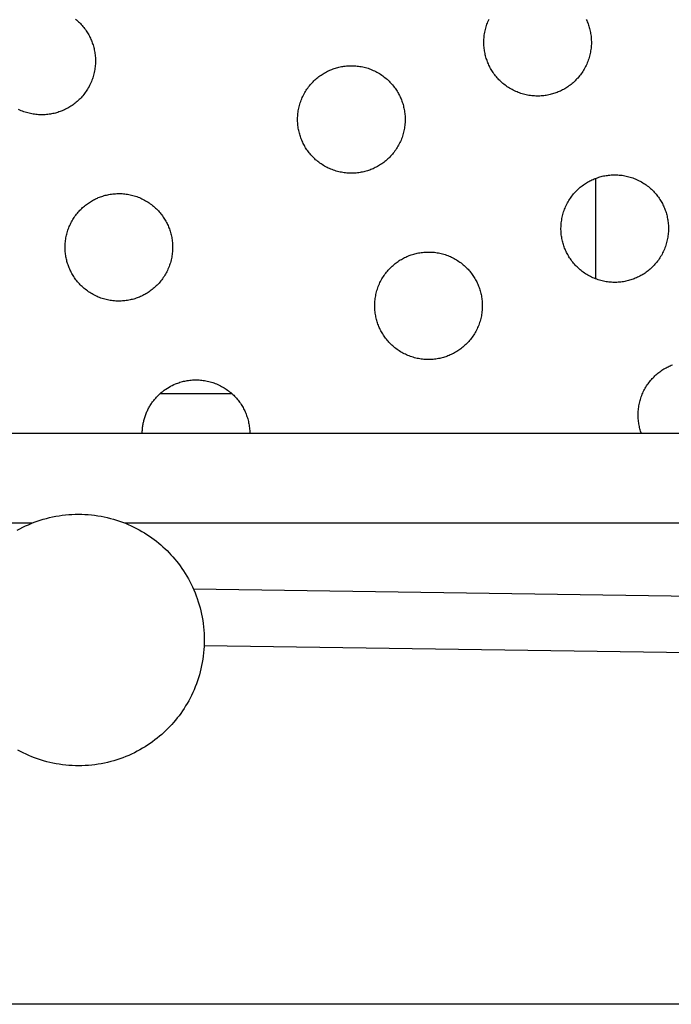
# Model space of a CAD drawing. Units: millimetres. Extents: x -10769 to 17350, y -4423 to 8172.
# Drawn here: x -5330 to -5100, y 2713 to 3061 of the extents above; entities that cross this region are included whole.
import ezdxf

# ---------------------------------------------------------------- set-up
doc = ezdxf.new("R2010")
doc.units = ezdxf.units.MM
doc.layers.add('Make2D$Visible$Curves', color=7, linetype='Continuous', true_color=0x000000)

msp = doc.modelspace()

# ---------------------------------------------------------------- linework, layer by layer
at = {"layer": 'Make2D$Visible$Curves', "lineweight": -3}
for points in [[(-5310.63, 3060.76), (-5310.26, 3060.46), (-5309.89, 3060.14), (-5309.54, 3059.82), (-5309.2, 3059.49), (-5308.86, 3059.16), (-5308.54, 3058.81), (-5308.23, 3058.47), (-5307.93, 3058.11), (-5307.63, 3057.75), (-5307.35, 3057.39), (-5307.08, 3057.02), (-5306.82, 3056.65), (-5306.57, 3056.28), (-5306.33, 3055.9), (-5306.1, 3055.52), (-5305.89, 3055.14), (-5305.68, 3054.75), (-5305.48, 3054.37), (-5305.3, 3053.98), (-5305.12, 3053.59), (-5304.96, 3053.2), (-5304.8, 3052.81), (-5304.65, 3052.41), (-5304.51, 3052.01), (-5304.37, 3051.6), (-5304.25, 3051.18), (-5304.13, 3050.75), (-5304.02, 3050.32), (-5303.92, 3049.89), (-5303.84, 3049.45), (-5303.76, 3049), (-5303.69, 3048.55), (-5303.63, 3048.09), (-5303.58, 3047.63), (-5303.55, 3047.17), (-5303.52, 3046.7), (-5303.51, 3046.23), (-5303.51, 3045.76), (-5303.52, 3045.28), (-5303.54, 3044.81), (-5303.58, 3044.33), (-5303.62, 3043.85), (-5303.68, 3043.37), (-5303.75, 3042.89), (-5303.84, 3042.41), (-5303.93, 3041.93), (-5304.04, 3041.46), (-5304.16, 3040.98), (-5304.3, 3040.51), (-5304.44, 3040.04), (-5304.6, 3039.58), (-5304.77, 3039.12), (-5304.96, 3038.66), (-5305.15, 3038.21), (-5305.35, 3037.76), (-5305.57, 3037.32), (-5305.8, 3036.88), (-5306.04, 3036.46), (-5306.29, 3036.04), (-5306.55, 3035.62), (-5306.82, 3035.22), (-5307.1, 3034.82), (-5307.39, 3034.43), (-5307.68, 3034.05), (-5307.99, 3033.68), (-5308.3, 3033.31), (-5308.62, 3032.96), (-5308.95, 3032.62), (-5309.29, 3032.28), (-5309.63, 3031.96), (-5309.98, 3031.65), (-5310.33, 3031.34), (-5310.69, 3031.05), (-5311.05, 3030.77), (-5311.42, 3030.5), (-5311.79, 3030.24), (-5312.17, 3029.99), (-5312.54, 3029.75), (-5312.92, 3029.52), (-5313.31, 3029.31), (-5313.69, 3029.1), (-5314.08, 3028.9), (-5314.46, 3028.72), (-5314.85, 3028.54), (-5315.24, 3028.37)], [(-5139.94, 3034.99), (-5140.33, 3034.83), (-5140.73, 3034.68), (-5141.13, 3034.54), (-5141.54, 3034.41), (-5141.96, 3034.28), (-5142.39, 3034.17), (-5142.82, 3034.06), (-5143.25, 3033.96), (-5143.69, 3033.87), (-5144.14, 3033.79), (-5144.59, 3033.73), (-5145.05, 3033.67), (-5145.51, 3033.62), (-5145.97, 3033.59), (-5146.44, 3033.56), (-5146.91, 3033.55), (-5147.38, 3033.55), (-5147.86, 3033.56), (-5148.33, 3033.58), (-5148.81, 3033.61), (-5149.29, 3033.66), (-5149.77, 3033.72), (-5150.25, 3033.79), (-5150.73, 3033.87), (-5151.21, 3033.97), (-5151.68, 3034.08), (-5152.16, 3034.2), (-5152.63, 3034.33), (-5153.1, 3034.48), (-5153.56, 3034.64), (-5154.02, 3034.81), (-5154.48, 3034.99), (-5154.93, 3035.19), (-5155.38, 3035.39), (-5155.82, 3035.61), (-5156.25, 3035.84), (-5156.68, 3036.08), (-5157.1, 3036.32), (-5157.52, 3036.58), (-5157.92, 3036.85), (-5158.32, 3037.13), (-5158.71, 3037.42), (-5159.09, 3037.72), (-5159.46, 3038.02), (-5159.83, 3038.34), (-5160.18, 3038.66), (-5160.52, 3038.99), (-5160.86, 3039.32), (-5161.18, 3039.67), (-5161.49, 3040.01), (-5161.79, 3040.37), (-5162.09, 3040.73), (-5162.37, 3041.09), (-5162.64, 3041.46), (-5162.9, 3041.83), (-5163.15, 3042.2), (-5163.39, 3042.58), (-5163.62, 3042.96), (-5163.83, 3043.34), (-5164.04, 3043.73), (-5164.24, 3044.11), (-5164.42, 3044.5), (-5164.6, 3044.89), (-5164.77, 3045.28), (-5164.92, 3045.67), (-5165.07, 3046.07), (-5165.21, 3046.47), (-5165.35, 3046.88), (-5165.47, 3047.3), (-5165.59, 3047.73), (-5165.7, 3048.16), (-5165.8, 3048.59), (-5165.88, 3049.03), (-5165.96, 3049.48), (-5166.03, 3049.93), (-5166.09, 3050.39), (-5166.14, 3050.85), (-5166.17, 3051.31), (-5166.2, 3051.78), (-5166.21, 3052.25), (-5166.21, 3052.72), (-5166.2, 3053.2), (-5166.18, 3053.67), (-5166.14, 3054.15), (-5166.1, 3054.63), (-5166.04, 3055.11), (-5165.97, 3055.59), (-5165.88, 3056.07), (-5165.79, 3056.55), (-5165.68, 3057.02), (-5165.56, 3057.5), (-5165.42, 3057.97), (-5165.28, 3058.44), (-5165.12, 3058.9), (-5164.95, 3059.36), (-5164.77, 3059.82), (-5164.57, 3060.27), (-5164.37, 3060.72)], [(-5129.99, 3060.6), (-5129.82, 3060.21), (-5129.65, 3059.82), (-5129.49, 3059.43), (-5129.34, 3059.03), (-5129.2, 3058.63), (-5129.07, 3058.21), (-5128.94, 3057.8), (-5128.83, 3057.37), (-5128.72, 3056.94), (-5128.62, 3056.51), (-5128.53, 3056.06), (-5128.45, 3055.62), (-5128.38, 3055.17), (-5128.33, 3054.71), (-5128.28, 3054.25), (-5128.24, 3053.79), (-5128.22, 3053.32), (-5128.21, 3052.85), (-5128.2, 3052.38), (-5128.21, 3051.9), (-5128.24, 3051.42), (-5128.27, 3050.94), (-5128.32, 3050.47), (-5128.38, 3049.99), (-5128.45, 3049.51), (-5128.53, 3049.03), (-5128.63, 3048.55), (-5128.74, 3048.07), (-5128.86, 3047.6), (-5128.99, 3047.13), (-5129.14, 3046.66), (-5129.3, 3046.19), (-5129.47, 3045.73), (-5129.65, 3045.28), (-5129.84, 3044.82), (-5130.05, 3044.38), (-5130.27, 3043.94), (-5130.5, 3043.5), (-5130.73, 3043.07), (-5130.98, 3042.65), (-5131.24, 3042.24), (-5131.51, 3041.83), (-5131.79, 3041.44), (-5132.08, 3041.05), (-5132.38, 3040.66), (-5132.68, 3040.29), (-5133, 3039.93), (-5133.32, 3039.58), (-5133.65, 3039.23), (-5133.98, 3038.9), (-5134.33, 3038.58), (-5134.67, 3038.27), (-5135.03, 3037.96), (-5135.38, 3037.67), (-5135.75, 3037.39), (-5136.12, 3037.12), (-5136.49, 3036.86), (-5136.86, 3036.61), (-5137.24, 3036.37), (-5137.62, 3036.14), (-5138, 3035.92), (-5138.39, 3035.72), (-5138.77, 3035.52), (-5139.16, 3035.33), (-5139.55, 3035.16), (-5139.94, 3034.99)], [(-5205.78, 3007.72), (-5206.17, 3007.56), (-5206.57, 3007.41), (-5206.97, 3007.27), (-5207.38, 3007.14), (-5207.8, 3007.01), (-5208.23, 3006.9), (-5208.66, 3006.79), (-5209.09, 3006.69), (-5209.53, 3006.6), (-5209.98, 3006.52), (-5210.43, 3006.45), (-5210.89, 3006.4), (-5211.35, 3006.35), (-5211.81, 3006.31), (-5212.28, 3006.29), (-5212.75, 3006.28), (-5213.22, 3006.27), (-5213.7, 3006.28), (-5214.17, 3006.31), (-5214.65, 3006.34), (-5215.13, 3006.39), (-5215.61, 3006.45), (-5216.09, 3006.52), (-5216.57, 3006.6), (-5217.05, 3006.7), (-5217.52, 3006.81), (-5218, 3006.93), (-5218.47, 3007.06), (-5218.94, 3007.21), (-5219.4, 3007.37), (-5219.86, 3007.54), (-5220.32, 3007.72), (-5220.77, 3007.91), (-5221.22, 3008.12), (-5221.66, 3008.34), (-5222.09, 3008.56), (-5222.52, 3008.8), (-5222.94, 3009.05), (-5223.36, 3009.31), (-5223.76, 3009.58), (-5224.16, 3009.86), (-5224.55, 3010.15), (-5224.93, 3010.45), (-5225.3, 3010.75), (-5225.67, 3011.07), (-5226.02, 3011.39), (-5226.36, 3011.72), (-5226.7, 3012.05), (-5227.02, 3012.39), (-5227.33, 3012.74), (-5227.63, 3013.1), (-5227.93, 3013.45), (-5228.21, 3013.82), (-5228.48, 3014.19), (-5228.74, 3014.56), (-5228.99, 3014.93), (-5229.23, 3015.31), (-5229.46, 3015.69), (-5229.67, 3016.07), (-5229.88, 3016.46), (-5230.08, 3016.84), (-5230.26, 3017.23), (-5230.44, 3017.62), (-5230.61, 3018), (-5230.76, 3018.4), (-5230.91, 3018.79), (-5231.05, 3019.2), (-5231.19, 3019.61), (-5231.31, 3020.03), (-5231.43, 3020.45), (-5231.54, 3020.88), (-5231.64, 3021.32), (-5231.72, 3021.76), (-5231.8, 3022.21), (-5231.87, 3022.66), (-5231.93, 3023.12), (-5231.98, 3023.58), (-5232.01, 3024.04), (-5232.04, 3024.51), (-5232.05, 3024.98), (-5232.05, 3025.45), (-5232.04, 3025.93), (-5232.02, 3026.4), (-5231.98, 3026.88), (-5231.94, 3027.36), (-5231.88, 3027.84), (-5231.81, 3028.32), (-5231.72, 3028.8), (-5231.63, 3029.28), (-5231.52, 3029.75), (-5231.4, 3030.23), (-5231.26, 3030.7), (-5231.12, 3031.17), (-5230.96, 3031.63), (-5230.79, 3032.09), (-5230.61, 3032.55), (-5230.41, 3033), (-5230.21, 3033.45), (-5229.99, 3033.89), (-5229.76, 3034.32), (-5229.52, 3034.75), (-5229.27, 3035.17), (-5229.01, 3035.59), (-5228.74, 3035.99), (-5228.46, 3036.39), (-5228.17, 3036.78), (-5227.88, 3037.16), (-5227.57, 3037.53), (-5227.26, 3037.9), (-5226.94, 3038.25), (-5226.61, 3038.59), (-5226.27, 3038.92), (-5225.93, 3039.25), (-5225.58, 3039.56), (-5225.23, 3039.86), (-5224.87, 3040.16), (-5224.51, 3040.44), (-5224.14, 3040.71), (-5223.77, 3040.97), (-5223.39, 3041.22), (-5223.02, 3041.46), (-5222.64, 3041.69), (-5222.25, 3041.9), (-5221.87, 3042.11), (-5221.48, 3042.31), (-5221.1, 3042.49), (-5220.71, 3042.67), (-5220.32, 3042.83)], [(-5220.32, 3042.83), (-5219.93, 3042.99), (-5219.53, 3043.14), (-5219.13, 3043.28), (-5218.71, 3043.42), (-5218.29, 3043.54), (-5217.87, 3043.66), (-5217.44, 3043.77), (-5217, 3043.86), (-5216.56, 3043.95), (-5216.12, 3044.03), (-5215.66, 3044.1), (-5215.21, 3044.16), (-5214.75, 3044.2), (-5214.28, 3044.24), (-5213.82, 3044.27), (-5213.35, 3044.28), (-5212.87, 3044.28), (-5212.4, 3044.27), (-5211.92, 3044.25), (-5211.44, 3044.21), (-5210.96, 3044.17), (-5210.49, 3044.11), (-5210.01, 3044.04), (-5209.53, 3043.95), (-5209.05, 3043.86), (-5208.57, 3043.75), (-5208.1, 3043.63), (-5207.63, 3043.49), (-5207.16, 3043.35), (-5206.69, 3043.19), (-5206.23, 3043.02), (-5205.78, 3042.83), (-5205.32, 3042.64), (-5204.88, 3042.43), (-5204.44, 3042.22), (-5204, 3041.99), (-5203.57, 3041.75), (-5203.15, 3041.5), (-5202.74, 3041.24), (-5202.33, 3040.97), (-5201.93, 3040.69), (-5201.54, 3040.4), (-5201.16, 3040.11), (-5200.79, 3039.8), (-5200.43, 3039.49), (-5200.08, 3039.17), (-5199.73, 3038.84), (-5199.4, 3038.5), (-5199.08, 3038.16), (-5198.76, 3037.81), (-5198.46, 3037.46), (-5198.17, 3037.1), (-5197.89, 3036.74), (-5197.62, 3036.37), (-5197.36, 3036), (-5197.11, 3035.62), (-5196.87, 3035.25), (-5196.64, 3034.86), (-5196.42, 3034.48), (-5196.21, 3034.1), (-5196.02, 3033.71), (-5195.83, 3033.33), (-5195.66, 3032.94), (-5195.49, 3032.55), (-5195.33, 3032.16), (-5195.18, 3031.76), (-5195.04, 3031.35), (-5194.91, 3030.94), (-5194.78, 3030.52), (-5194.67, 3030.1), (-5194.56, 3029.67), (-5194.46, 3029.23), (-5194.37, 3028.79), (-5194.29, 3028.35), (-5194.22, 3027.89), (-5194.17, 3027.44), (-5194.12, 3026.98), (-5194.08, 3026.51), (-5194.06, 3026.05), (-5194.05, 3025.58), (-5194.04, 3025.1), (-5194.05, 3024.63), (-5194.08, 3024.15), (-5194.11, 3023.67), (-5194.16, 3023.19), (-5194.22, 3022.71), (-5194.29, 3022.24), (-5194.37, 3021.76), (-5194.47, 3021.28), (-5194.58, 3020.8), (-5194.7, 3020.33), (-5194.83, 3019.86), (-5194.98, 3019.39), (-5195.14, 3018.92), (-5195.31, 3018.46), (-5195.49, 3018), (-5195.68, 3017.55), (-5195.89, 3017.11), (-5196.11, 3016.66), (-5196.34, 3016.23), (-5196.57, 3015.8), (-5196.82, 3015.38), (-5197.08, 3014.97), (-5197.35, 3014.56), (-5197.63, 3014.16), (-5197.92, 3013.77), (-5198.22, 3013.39), (-5198.52, 3013.02), (-5198.84, 3012.66), (-5199.16, 3012.31), (-5199.49, 3011.96), (-5199.82, 3011.63), (-5200.17, 3011.31), (-5200.51, 3010.99), (-5200.87, 3010.69), (-5201.22, 3010.4), (-5201.59, 3010.12), (-5201.96, 3009.85), (-5202.33, 3009.59), (-5202.7, 3009.34), (-5203.08, 3009.1), (-5203.46, 3008.87), (-5203.84, 3008.65), (-5204.23, 3008.44), (-5204.61, 3008.25), (-5205, 3008.06), (-5205.39, 3007.89), (-5205.78, 3007.72)], [(-5315.24, 3028.37), (-5315.63, 3028.22), (-5316.03, 3028.07), (-5316.44, 3027.93), (-5316.85, 3027.79), (-5317.27, 3027.67), (-5317.69, 3027.55), (-5318.12, 3027.44), (-5318.56, 3027.34), (-5319, 3027.26), (-5319.44, 3027.18), (-5319.9, 3027.11), (-5320.35, 3027.05), (-5320.81, 3027), (-5321.28, 3026.97), (-5321.74, 3026.94), (-5322.21, 3026.93), (-5322.69, 3026.93), (-5323.16, 3026.94), (-5323.64, 3026.96), (-5324.12, 3027), (-5324.6, 3027.04), (-5325.07, 3027.1), (-5325.55, 3027.17), (-5326.03, 3027.26), (-5326.51, 3027.35), (-5326.99, 3027.46), (-5327.46, 3027.58), (-5327.93, 3027.72), (-5328.4, 3027.86), (-5328.87, 3028.02), (-5329.33, 3028.19), (-5329.78, 3028.37), (-5330.24, 3028.57), (-5330.68, 3028.77)], [(-5112.66, 2969.15), (-5113.06, 2968.99), (-5113.45, 2968.84), (-5113.86, 2968.7), (-5114.27, 2968.57), (-5114.69, 2968.44), (-5115.11, 2968.33), (-5115.54, 2968.22), (-5115.98, 2968.12), (-5116.42, 2968.03), (-5116.87, 2967.95), (-5117.32, 2967.89), (-5117.78, 2967.83), (-5118.24, 2967.78), (-5118.7, 2967.75), (-5119.17, 2967.72), (-5119.64, 2967.71), (-5120.11, 2967.71), (-5120.58, 2967.72), (-5121.06, 2967.74), (-5121.54, 2967.77), (-5122.02, 2967.82), (-5122.5, 2967.88), (-5122.98, 2967.95), (-5123.46, 2968.03), (-5123.93, 2968.13), (-5124.41, 2968.24), (-5124.88, 2968.36), (-5125.36, 2968.49), (-5125.83, 2968.64), (-5126.29, 2968.8), (-5126.75, 2968.97), (-5127.21, 2969.15), (-5127.66, 2969.35), (-5128.11, 2969.55), (-5128.55, 2969.77), (-5128.98, 2970), (-5129.41, 2970.24), (-5129.83, 2970.48), (-5130.25, 2970.74), (-5130.65, 2971.01), (-5131.05, 2971.29), (-5131.44, 2971.58), (-5131.82, 2971.88), (-5132.19, 2972.18), (-5132.55, 2972.5), (-5132.91, 2972.82), (-5133.25, 2973.15), (-5133.58, 2973.48), (-5133.91, 2973.83), (-5134.22, 2974.17), (-5134.52, 2974.53), (-5134.81, 2974.89), (-5135.1, 2975.25), (-5135.37, 2975.62), (-5135.63, 2975.99), (-5135.88, 2976.36), (-5136.12, 2976.74), (-5136.34, 2977.12), (-5136.56, 2977.5), (-5136.77, 2977.89), (-5136.97, 2978.27), (-5137.15, 2978.66), (-5137.33, 2979.05), (-5137.49, 2979.44), (-5137.65, 2979.83), (-5137.8, 2980.23), (-5137.94, 2980.63), (-5138.08, 2981.04), (-5138.2, 2981.46), (-5138.32, 2981.89), (-5138.43, 2982.32), (-5138.52, 2982.75), (-5138.61, 2983.19), (-5138.69, 2983.64), (-5138.76, 2984.09), (-5138.82, 2984.55), (-5138.86, 2985.01), (-5138.9, 2985.47), (-5138.92, 2985.94), (-5138.94, 2986.41), (-5138.94, 2986.88), (-5138.93, 2987.36), (-5138.91, 2987.83), (-5138.87, 2988.31), (-5138.83, 2988.79), (-5138.77, 2989.27), (-5138.69, 2989.75), (-5138.61, 2990.23), (-5138.51, 2990.71), (-5138.41, 2991.18), (-5138.28, 2991.66), (-5138.15, 2992.13), (-5138, 2992.6), (-5137.85, 2993.06), (-5137.68, 2993.52), (-5137.49, 2993.98), (-5137.3, 2994.43), (-5137.09, 2994.88), (-5136.88, 2995.32), (-5136.65, 2995.76), (-5136.41, 2996.18), (-5136.16, 2996.6), (-5135.9, 2997.02), (-5135.63, 2997.42), (-5135.35, 2997.82), (-5135.06, 2998.21), (-5134.77, 2998.59), (-5134.46, 2998.96), (-5134.15, 2999.33), (-5133.82, 2999.68), (-5133.5, 3000.02), (-5133.16, 3000.36), (-5132.82, 3000.68), (-5132.47, 3000.99), (-5132.12, 3001.3), (-5131.76, 3001.59), (-5131.4, 3001.87), (-5131.03, 3002.14), (-5130.66, 3002.4), (-5130.28, 3002.65), (-5129.9, 3002.89), (-5129.52, 3003.12), (-5129.14, 3003.33), (-5128.76, 3003.54), (-5128.37, 3003.74), (-5127.98, 3003.92), (-5127.6, 3004.1), (-5127.21, 3004.27)], [(-5127.21, 3004.27), (-5126.82, 3004.42), (-5126.42, 3004.57), (-5126.01, 3004.71), (-5125.6, 3004.85), (-5125.18, 3004.97), (-5124.76, 3005.09), (-5124.33, 3005.2), (-5123.89, 3005.3), (-5123.45, 3005.38), (-5123, 3005.46), (-5122.55, 3005.53), (-5122.1, 3005.59), (-5121.64, 3005.64), (-5121.17, 3005.67), (-5120.71, 3005.7), (-5120.24, 3005.71), (-5119.76, 3005.71), (-5119.29, 3005.7), (-5118.81, 3005.68), (-5118.33, 3005.64), (-5117.85, 3005.6), (-5117.37, 3005.54), (-5116.89, 3005.47), (-5116.42, 3005.38), (-5115.94, 3005.29), (-5115.46, 3005.18), (-5114.99, 3005.06), (-5114.52, 3004.92), (-5114.05, 3004.78), (-5113.58, 3004.62), (-5113.12, 3004.45), (-5112.66, 3004.27), (-5112.21, 3004.07), (-5111.76, 3003.87), (-5111.32, 3003.65), (-5110.89, 3003.42), (-5110.46, 3003.18), (-5110.04, 3002.93), (-5109.63, 3002.67), (-5109.22, 3002.4), (-5108.82, 3002.12), (-5108.43, 3001.84), (-5108.05, 3001.54), (-5107.68, 3001.23), (-5107.32, 3000.92), (-5106.96, 3000.6), (-5106.62, 3000.27), (-5106.29, 2999.93), (-5105.97, 2999.59), (-5105.65, 2999.24), (-5105.35, 2998.89), (-5105.06, 2998.53), (-5104.78, 2998.17), (-5104.5, 2997.8), (-5104.24, 2997.43), (-5104, 2997.05), (-5103.76, 2996.68), (-5103.53, 2996.3), (-5103.31, 2995.91), (-5103.1, 2995.53), (-5102.91, 2995.14), (-5102.72, 2994.76), (-5102.54, 2994.37), (-5102.38, 2993.98), (-5102.22, 2993.59), (-5102.07, 2993.19), (-5101.93, 2992.79), (-5101.8, 2992.37), (-5101.67, 2991.96), (-5101.55, 2991.53), (-5101.45, 2991.1), (-5101.35, 2990.67), (-5101.26, 2990.22), (-5101.18, 2989.78), (-5101.11, 2989.33), (-5101.06, 2988.87), (-5101.01, 2988.41), (-5100.97, 2987.95), (-5100.95, 2987.48), (-5100.93, 2987.01), (-5100.93, 2986.54), (-5100.94, 2986.06), (-5100.97, 2985.58), (-5101, 2985.1), (-5101.05, 2984.63), (-5101.11, 2984.15), (-5101.18, 2983.67), (-5101.26, 2983.19), (-5101.36, 2982.71), (-5101.47, 2982.23), (-5101.59, 2981.76), (-5101.72, 2981.29), (-5101.87, 2980.82), (-5102.03, 2980.35), (-5102.2, 2979.89), (-5102.38, 2979.44), (-5102.57, 2978.98), (-5102.78, 2978.54), (-5103, 2978.1), (-5103.22, 2977.66), (-5103.46, 2977.23), (-5103.71, 2976.81), (-5103.97, 2976.4), (-5104.24, 2975.99), (-5104.52, 2975.6), (-5104.81, 2975.21), (-5105.11, 2974.82), (-5105.41, 2974.45), (-5105.73, 2974.09), (-5106.05, 2973.74), (-5106.38, 2973.39), (-5106.71, 2973.06), (-5107.05, 2972.74), (-5107.4, 2972.43), (-5107.75, 2972.12), (-5108.11, 2971.83), (-5108.48, 2971.55), (-5108.84, 2971.28), (-5109.22, 2971.02), (-5109.59, 2970.77), (-5109.97, 2970.53), (-5110.35, 2970.3), (-5110.73, 2970.08), (-5111.12, 2969.88), (-5111.5, 2969.68), (-5111.89, 2969.49), (-5112.28, 2969.32), (-5112.66, 2969.15)], [(-5126.63, 2968.92), (-5126.63, 3004.49)], [(-5287.97, 2962.53), (-5288.36, 2962.38), (-5288.76, 2962.23), (-5289.16, 2962.09), (-5289.58, 2961.95), (-5289.99, 2961.83), (-5290.42, 2961.71), (-5290.85, 2961.6), (-5291.28, 2961.5), (-5291.73, 2961.42), (-5292.17, 2961.34), (-5292.62, 2961.27), (-5293.08, 2961.21), (-5293.54, 2961.16), (-5294, 2961.13), (-5294.47, 2961.1), (-5294.94, 2961.09), (-5295.41, 2961.09), (-5295.89, 2961.1), (-5296.37, 2961.12), (-5296.84, 2961.16), (-5297.32, 2961.2), (-5297.8, 2961.26), (-5298.28, 2961.33), (-5298.76, 2961.42), (-5299.24, 2961.51), (-5299.72, 2961.62), (-5300.19, 2961.74), (-5300.66, 2961.88), (-5301.13, 2962.02), (-5301.6, 2962.18), (-5302.06, 2962.35), (-5302.51, 2962.53), (-5302.97, 2962.73), (-5303.41, 2962.93), (-5303.85, 2963.15), (-5304.29, 2963.38), (-5304.72, 2963.62), (-5305.14, 2963.87), (-5305.55, 2964.13), (-5305.96, 2964.4), (-5306.35, 2964.68), (-5306.74, 2964.96), (-5307.12, 2965.26), (-5307.5, 2965.57), (-5307.86, 2965.88), (-5308.21, 2966.2), (-5308.56, 2966.53), (-5308.89, 2966.87), (-5309.21, 2967.21), (-5309.52, 2967.56), (-5309.83, 2967.91), (-5310.12, 2968.27), (-5310.4, 2968.63), (-5310.67, 2969), (-5310.93, 2969.37), (-5311.18, 2969.75), (-5311.42, 2970.12), (-5311.65, 2970.5), (-5311.87, 2970.89), (-5312.07, 2971.27), (-5312.27, 2971.66), (-5312.46, 2972.04), (-5312.63, 2972.43), (-5312.8, 2972.82), (-5312.95, 2973.19), (-5313.09, 2973.56), (-5313.22, 2973.95), (-5313.35, 2974.34), (-5313.47, 2974.73), (-5313.59, 2975.13), (-5313.69, 2975.53), (-5313.79, 2975.94), (-5313.87, 2976.36), (-5313.95, 2976.78), (-5314.02, 2977.2), (-5314.08, 2977.63), (-5314.14, 2978.06), (-5314.18, 2978.5), (-5314.21, 2978.94), (-5314.23, 2979.38), (-5314.24, 2979.83), (-5314.24, 2980.27), (-5314.23, 2980.72), (-5314.21, 2981.17), (-5314.18, 2981.62), (-5314.14, 2982.08), (-5314.09, 2982.53), (-5314.02, 2982.98), (-5313.95, 2983.44), (-5313.86, 2983.89), (-5313.76, 2984.34), (-5313.66, 2984.79), (-5313.54, 2985.24), (-5313.4, 2985.68), (-5313.26, 2986.12), (-5313.11, 2986.56), (-5312.95, 2987), (-5312.77, 2987.43), (-5312.59, 2987.85), (-5312.39, 2988.28), (-5312.19, 2988.69), (-5311.97, 2989.1), (-5311.75, 2989.51), (-5311.51, 2989.91), (-5311.27, 2990.3), (-5311.02, 2990.69), (-5310.76, 2991.07), (-5310.49, 2991.44), (-5310.21, 2991.8), (-5309.92, 2992.16), (-5309.63, 2992.5), (-5309.33, 2992.84), (-5309.02, 2993.17), (-5308.71, 2993.5), (-5308.39, 2993.81), (-5308.07, 2994.11), (-5307.74, 2994.41), (-5307.41, 2994.69), (-5307.07, 2994.97), (-5306.72, 2995.23), (-5306.38, 2995.49), (-5306.03, 2995.74), (-5305.67, 2995.98), (-5305.32, 2996.2), (-5304.96, 2996.42), (-5304.6, 2996.63), (-5304.23, 2996.83), (-5303.87, 2997.02)], [(-5303.87, 2997.02), (-5303.53, 2997.19), (-5303.19, 2997.35), (-5302.85, 2997.5), (-5302.51, 2997.65)], [(-5302.51, 2997.65), (-5302.12, 2997.81), (-5301.72, 2997.96), (-5301.32, 2998.1), (-5300.91, 2998.23), (-5300.49, 2998.36), (-5300.06, 2998.47), (-5299.63, 2998.58), (-5299.2, 2998.68), (-5298.76, 2998.77), (-5298.31, 2998.85), (-5297.86, 2998.91), (-5297.4, 2998.97), (-5296.94, 2999.02), (-5296.48, 2999.05), (-5296.01, 2999.08), (-5295.54, 2999.09), (-5295.07, 2999.09), (-5294.59, 2999.08), (-5294.11, 2999.06), (-5293.64, 2999.03), (-5293.16, 2998.98), (-5292.68, 2998.92), (-5292.2, 2998.85), (-5291.72, 2998.77), (-5291.24, 2998.67), (-5290.77, 2998.56), (-5290.29, 2998.44), (-5289.82, 2998.31), (-5289.35, 2998.16), (-5288.89, 2998), (-5288.43, 2997.83), (-5287.97, 2997.65), (-5287.52, 2997.45), (-5287.07, 2997.25), (-5286.63, 2997.03), (-5286.19, 2996.8), (-5285.77, 2996.56), (-5285.34, 2996.32), (-5284.93, 2996.06), (-5284.52, 2995.79), (-5284.13, 2995.51), (-5283.74, 2995.22), (-5283.36, 2994.92), (-5282.99, 2994.62), (-5282.62, 2994.3), (-5282.27, 2993.98), (-5281.93, 2993.65), (-5281.59, 2993.32), (-5281.27, 2992.97), (-5280.96, 2992.63), (-5280.65, 2992.27), (-5280.36, 2991.91), (-5280.08, 2991.55), (-5279.81, 2991.18), (-5279.55, 2990.81), (-5279.3, 2990.44), (-5279.06, 2990.06), (-5278.83, 2989.68), (-5278.61, 2989.3), (-5278.41, 2988.91), (-5278.21, 2988.53), (-5278.03, 2988.14), (-5277.85, 2987.75), (-5277.68, 2987.36), (-5277.53, 2986.97), (-5277.38, 2986.57), (-5277.23, 2986.17), (-5277.1, 2985.76), (-5276.98, 2985.34), (-5276.86, 2984.91), (-5276.75, 2984.48), (-5276.65, 2984.05), (-5276.56, 2983.61), (-5276.49, 2983.16), (-5276.42, 2982.71), (-5276.36, 2982.25), (-5276.31, 2981.79), (-5276.28, 2981.33), (-5276.25, 2980.86), (-5276.24, 2980.39), (-5276.24, 2979.92), (-5276.25, 2979.44), (-5276.27, 2978.97), (-5276.3, 2978.49), (-5276.35, 2978.01), (-5276.41, 2977.53), (-5276.48, 2977.05), (-5276.57, 2976.57), (-5276.66, 2976.09), (-5276.77, 2975.62), (-5276.89, 2975.14), (-5277.03, 2974.67), (-5277.17, 2974.2), (-5277.33, 2973.74), (-5277.5, 2973.28), (-5277.68, 2972.82), (-5277.88, 2972.37), (-5278.08, 2971.92), (-5278.3, 2971.48), (-5278.53, 2971.04), (-5278.77, 2970.62), (-5279.02, 2970.2), (-5279.28, 2969.78), (-5279.55, 2969.38), (-5279.83, 2968.98), (-5280.11, 2968.59), (-5280.41, 2968.21), (-5280.72, 2967.84), (-5281.03, 2967.47), (-5281.35, 2967.12), (-5281.68, 2966.78), (-5282.02, 2966.44), (-5282.36, 2966.12), (-5282.71, 2965.81), (-5283.06, 2965.5), (-5283.42, 2965.21), (-5283.78, 2964.93), (-5284.15, 2964.66), (-5284.52, 2964.4), (-5284.89, 2964.15), (-5285.27, 2963.91), (-5285.65, 2963.68), (-5286.04, 2963.47), (-5286.42, 2963.26), (-5286.81, 2963.06), (-5287.19, 2962.88), (-5287.58, 2962.7), (-5287.97, 2962.53)], [(-5178.5, 2941.88), (-5178.9, 2941.72), (-5179.29, 2941.57), (-5179.7, 2941.43), (-5180.11, 2941.3), (-5180.53, 2941.17), (-5180.95, 2941.06), (-5181.38, 2940.95), (-5181.82, 2940.85), (-5182.26, 2940.76), (-5182.71, 2940.68), (-5183.16, 2940.61), (-5183.62, 2940.56), (-5184.08, 2940.51), (-5184.54, 2940.47), (-5185.01, 2940.45), (-5185.48, 2940.44), (-5185.95, 2940.43), (-5186.42, 2940.44), (-5186.9, 2940.47), (-5187.38, 2940.5), (-5187.86, 2940.55), (-5188.34, 2940.61), (-5188.82, 2940.68), (-5189.3, 2940.76), (-5189.77, 2940.86), (-5190.25, 2940.97), (-5190.72, 2941.09), (-5191.2, 2941.22), (-5191.67, 2941.37), (-5192.13, 2941.53), (-5192.59, 2941.7), (-5193.05, 2941.88), (-5193.5, 2942.07), (-5193.95, 2942.28), (-5194.39, 2942.5), (-5194.82, 2942.72), (-5195.25, 2942.96), (-5195.67, 2943.21), (-5196.09, 2943.47), (-5196.49, 2943.74), (-5196.89, 2944.02), (-5197.28, 2944.31), (-5197.66, 2944.61), (-5198.03, 2944.91), (-5198.39, 2945.23), (-5198.75, 2945.55), (-5199.09, 2945.88), (-5199.42, 2946.21), (-5199.75, 2946.55), (-5200.06, 2946.9), (-5200.36, 2947.26), (-5200.65, 2947.61), (-5200.94, 2947.98), (-5201.21, 2948.35), (-5201.47, 2948.72), (-5201.72, 2949.09), (-5201.96, 2949.47), (-5202.18, 2949.85), (-5202.4, 2950.23), (-5202.61, 2950.62), (-5202.81, 2951), (-5202.99, 2951.39), (-5203.17, 2951.78), (-5203.33, 2952.16), (-5203.49, 2952.56), (-5203.64, 2952.95), (-5203.78, 2953.36), (-5203.92, 2953.77), (-5204.04, 2954.19), (-5204.16, 2954.61), (-5204.27, 2955.04), (-5204.36, 2955.48), (-5204.45, 2955.92), (-5204.53, 2956.37), (-5204.6, 2956.82), (-5204.66, 2957.28), (-5204.7, 2957.74), (-5204.74, 2958.2), (-5204.76, 2958.67), (-5204.78, 2959.14), (-5204.78, 2959.61), (-5204.77, 2960.09), (-5204.75, 2960.56), (-5204.71, 2961.04), (-5204.67, 2961.52), (-5204.61, 2962), (-5204.53, 2962.48), (-5204.45, 2962.96), (-5204.35, 2963.44), (-5204.25, 2963.91), (-5204.12, 2964.39), (-5203.99, 2964.86), (-5203.84, 2965.33), (-5203.69, 2965.79), (-5203.52, 2966.25), (-5203.33, 2966.71), (-5203.14, 2967.16), (-5202.93, 2967.61), (-5202.72, 2968.05), (-5202.49, 2968.48), (-5202.25, 2968.91), (-5202, 2969.33), (-5201.74, 2969.75), (-5201.47, 2970.15), (-5201.19, 2970.55), (-5200.9, 2970.94), (-5200.61, 2971.32), (-5200.3, 2971.69), (-5199.99, 2972.06), (-5199.66, 2972.41), (-5199.34, 2972.75), (-5199, 2973.08), (-5198.66, 2973.41), (-5198.31, 2973.72), (-5197.96, 2974.02), (-5197.6, 2974.32), (-5197.24, 2974.6), (-5196.87, 2974.87), (-5196.5, 2975.13), (-5196.12, 2975.38), (-5195.74, 2975.62), (-5195.36, 2975.85), (-5194.98, 2976.06), (-5194.6, 2976.27), (-5194.21, 2976.47), (-5193.82, 2976.65), (-5193.44, 2976.83), (-5193.05, 2976.99)], [(-5193.05, 2976.99), (-5192.66, 2977.15), (-5192.26, 2977.3), (-5191.85, 2977.44), (-5191.44, 2977.58), (-5191.02, 2977.7), (-5190.6, 2977.82), (-5190.17, 2977.93), (-5189.73, 2978.02), (-5189.29, 2978.11), (-5188.84, 2978.19), (-5188.39, 2978.26), (-5187.94, 2978.32), (-5187.48, 2978.36), (-5187.01, 2978.4), (-5186.55, 2978.43), (-5186.08, 2978.44), (-5185.6, 2978.44), (-5185.13, 2978.43), (-5184.65, 2978.41), (-5184.17, 2978.37), (-5183.69, 2978.33), (-5183.21, 2978.27), (-5182.73, 2978.2), (-5182.26, 2978.11), (-5181.78, 2978.02), (-5181.3, 2977.91), (-5180.83, 2977.79), (-5180.36, 2977.65), (-5179.89, 2977.51), (-5179.42, 2977.35), (-5178.96, 2977.18), (-5178.5, 2976.99), (-5178.05, 2976.8), (-5177.6, 2976.59), (-5177.16, 2976.38), (-5176.73, 2976.15), (-5176.3, 2975.91), (-5175.88, 2975.66), (-5175.47, 2975.4), (-5175.06, 2975.13), (-5174.66, 2974.85), (-5174.27, 2974.56), (-5173.89, 2974.27), (-5173.52, 2973.96), (-5173.16, 2973.65), (-5172.8, 2973.33), (-5172.46, 2973), (-5172.13, 2972.66), (-5171.81, 2972.32), (-5171.49, 2971.97), (-5171.19, 2971.62), (-5170.9, 2971.26), (-5170.62, 2970.9), (-5170.34, 2970.53), (-5170.08, 2970.16), (-5169.84, 2969.78), (-5169.6, 2969.41), (-5169.37, 2969.02), (-5169.15, 2968.64), (-5168.94, 2968.26), (-5168.75, 2967.87), (-5168.56, 2967.49), (-5168.38, 2967.1), (-5168.22, 2966.71), (-5168.06, 2966.32), (-5167.91, 2965.92), (-5167.77, 2965.51), (-5167.64, 2965.1), (-5167.51, 2964.68), (-5167.39, 2964.26), (-5167.29, 2963.83), (-5167.19, 2963.39), (-5167.1, 2962.95), (-5167.02, 2962.51), (-5166.95, 2962.05), (-5166.9, 2961.6), (-5166.85, 2961.14), (-5166.81, 2960.67), (-5166.79, 2960.21), (-5166.77, 2959.74), (-5166.77, 2959.26), (-5166.78, 2958.79), (-5166.81, 2958.31), (-5166.84, 2957.83), (-5166.89, 2957.35), (-5166.95, 2956.87), (-5167.02, 2956.4), (-5167.1, 2955.92), (-5167.2, 2955.44), (-5167.31, 2954.96), (-5167.43, 2954.49), (-5167.56, 2954.02), (-5167.71, 2953.55), (-5167.87, 2953.08), (-5168.04, 2952.62), (-5168.22, 2952.16), (-5168.41, 2951.71), (-5168.62, 2951.27), (-5168.84, 2950.82), (-5169.06, 2950.39), (-5169.3, 2949.96), (-5169.55, 2949.54), (-5169.81, 2949.13), (-5170.08, 2948.72), (-5170.36, 2948.32), (-5170.65, 2947.93), (-5170.95, 2947.55), (-5171.25, 2947.18), (-5171.57, 2946.82), (-5171.89, 2946.47), (-5172.22, 2946.12), (-5172.55, 2945.79), (-5172.89, 2945.47), (-5173.24, 2945.15), (-5173.59, 2944.85), (-5173.95, 2944.56), (-5174.32, 2944.28), (-5174.68, 2944.01), (-5175.06, 2943.75), (-5175.43, 2943.5), (-5175.81, 2943.26), (-5176.19, 2943.03), (-5176.57, 2942.81), (-5176.96, 2942.6), (-5177.34, 2942.41), (-5177.73, 2942.22), (-5178.12, 2942.05), (-5178.5, 2941.88)], [(-5110.53, 2914.39), (-5110.67, 2914.78), (-5110.8, 2915.18), (-5110.92, 2915.58), (-5111.03, 2915.99), (-5111.14, 2916.41), (-5111.23, 2916.83), (-5111.32, 2917.26), (-5111.4, 2917.69), (-5111.47, 2918.12), (-5111.53, 2918.56), (-5111.58, 2919.01), (-5111.62, 2919.46), (-5111.64, 2919.91), (-5111.66, 2920.36), (-5111.67, 2920.82), (-5111.66, 2921.28), (-5111.65, 2921.74), (-5111.62, 2922.2), (-5111.58, 2922.67), (-5111.53, 2923.13), (-5111.47, 2923.6), (-5111.4, 2924.06), (-5111.31, 2924.52), (-5111.22, 2924.99), (-5111.11, 2925.45), (-5110.99, 2925.91), (-5110.86, 2926.36), (-5110.71, 2926.82), (-5110.56, 2927.27), (-5110.39, 2927.71), (-5110.22, 2928.16), (-5110.03, 2928.59), (-5109.83, 2929.03), (-5109.62, 2929.45), (-5109.4, 2929.87), (-5109.17, 2930.29), (-5108.93, 2930.7), (-5108.68, 2931.1), (-5108.42, 2931.5), (-5108.15, 2931.88), (-5107.87, 2932.26), (-5107.59, 2932.63), (-5107.29, 2933), (-5106.99, 2933.35), (-5106.68, 2933.7), (-5106.37, 2934.03), (-5106.05, 2934.36), (-5105.72, 2934.68), (-5105.38, 2934.99), (-5105.05, 2935.29), (-5104.7, 2935.58), (-5104.35, 2935.85), (-5104, 2936.12), (-5103.64, 2936.38), (-5103.28, 2936.63), (-5102.92, 2936.87), (-5102.55, 2937.1), (-5102.18, 2937.32), (-5101.81, 2937.53), (-5101.44, 2937.73), (-5101.06, 2937.92), (-5100.69, 2938.1), (-5100.31, 2938.27), (-5099.94, 2938.43)], [(-5099.94, 2938.43), (-5099.55, 2938.58)], [(-5275.24, 2931.81), (-5274.85, 2931.97), (-5274.45, 2932.12), (-5274.05, 2932.26), (-5273.63, 2932.39), (-5273.22, 2932.52), (-5272.79, 2932.63), (-5272.36, 2932.74), (-5271.93, 2932.84), (-5271.48, 2932.93), (-5271.04, 2933.01), (-5270.59, 2933.07), (-5270.13, 2933.13), (-5269.67, 2933.18), (-5269.21, 2933.21), (-5268.74, 2933.24), (-5268.27, 2933.25), (-5267.8, 2933.25), (-5267.32, 2933.24), (-5266.84, 2933.22), (-5266.37, 2933.19), (-5265.89, 2933.14), (-5265.41, 2933.08), (-5264.93, 2933.01), (-5264.45, 2932.93), (-5263.97, 2932.83), (-5263.49, 2932.72), (-5263.02, 2932.6), (-5262.55, 2932.47), (-5262.08, 2932.32), (-5261.61, 2932.16), (-5261.15, 2931.99), (-5260.7, 2931.81), (-5260.24, 2931.61), (-5259.8, 2931.41), (-5259.36, 2931.19), (-5258.92, 2930.96), (-5258.49, 2930.72), (-5258.07, 2930.48), (-5257.66, 2930.22), (-5257.25, 2929.95), (-5256.86, 2929.67), (-5256.47, 2929.38), (-5256.09, 2929.08), (-5255.71, 2928.78), (-5255.35, 2928.46), (-5255, 2928.14), (-5254.65, 2927.81), (-5254.32, 2927.48), (-5254, 2927.13), (-5253.69, 2926.79), (-5253.38, 2926.43), (-5253.09, 2926.07), (-5252.81, 2925.71), (-5252.54, 2925.34), (-5252.28, 2924.97), (-5252.03, 2924.6), (-5251.79, 2924.22), (-5251.56, 2923.84), (-5251.34, 2923.46), (-5251.14, 2923.07), (-5250.94, 2922.69), (-5250.75, 2922.3), (-5250.58, 2921.91), (-5250.41, 2921.52), (-5250.25, 2921.12), (-5250.1, 2920.72), (-5249.95, 2920.3), (-5249.82, 2919.88), (-5249.69, 2919.45), (-5249.57, 2919.02), (-5249.46, 2918.58), (-5249.37, 2918.13), (-5249.28, 2917.68), (-5249.2, 2917.22), (-5249.13, 2916.76), (-5249.07, 2916.29), (-5249.03, 2915.82), (-5249, 2915.35), (-5248.98, 2914.87), (-5248.97, 2914.39)], [(-5286.97, 2914.39), (-5286.97, 2914.73), (-5286.95, 2915.08), (-5286.94, 2915.44), (-5286.91, 2915.79), (-5286.88, 2916.14), (-5286.84, 2916.49), (-5286.79, 2916.85), (-5286.74, 2917.2), (-5286.68, 2917.55), (-5286.62, 2917.9), (-5286.55, 2918.25), (-5286.47, 2918.6), (-5286.38, 2918.95), (-5286.29, 2919.3), (-5286.19, 2919.65), (-5286.08, 2919.99), (-5285.97, 2920.34), (-5285.85, 2920.68), (-5285.73, 2921.02), (-5285.6, 2921.36), (-5285.46, 2921.69), (-5285.31, 2922.02), (-5285.16, 2922.35), (-5285, 2922.68), (-5284.84, 2923), (-5284.67, 2923.32), (-5284.5, 2923.63), (-5284.32, 2923.94), (-5284.13, 2924.25), (-5283.94, 2924.56), (-5283.74, 2924.86), (-5283.54, 2925.15), (-5283.33, 2925.44), (-5283.12, 2925.73), (-5282.9, 2926.01), (-5282.68, 2926.29), (-5282.45, 2926.56), (-5282.22, 2926.82), (-5281.98, 2927.09), (-5281.75, 2927.34), (-5281.5, 2927.59), (-5281.26, 2927.84), (-5281.01, 2928.08), (-5280.75, 2928.31), (-5280.5, 2928.54), (-5280.24, 2928.77), (-5279.97, 2928.98), (-5279.71, 2929.2), (-5279.44, 2929.4), (-5279.17, 2929.6), (-5278.9, 2929.8), (-5278.63, 2929.99), (-5278.07, 2930.35), (-5277.51, 2930.68), (-5276.95, 2931), (-5276.38, 2931.29), (-5275.81, 2931.56), (-5275.24, 2931.81)], [(-5280.56, 2928.49), (-5255.38, 2928.49)], [(-6042.08, 2914.39), (-3032.45, 2914.39)], [(-5331.16, 2880.13), (-5330.2, 2880.65), (-5329.23, 2881.15), (-5328.23, 2881.63), (-5327.22, 2882.08), (-5326.2, 2882.51), (-5325.16, 2882.92), (-5324.11, 2883.3), (-5323.04, 2883.66), (-5321.96, 2883.99), (-5320.87, 2884.29), (-5319.76, 2884.57), (-5318.65, 2884.82), (-5317.53, 2885.04), (-5316.4, 2885.23), (-5315.27, 2885.4), (-5314.13, 2885.53), (-5312.98, 2885.63), (-5311.83, 2885.71), (-5310.68, 2885.76), (-5309.53, 2885.77), (-5308.38, 2885.76), (-5307.23, 2885.72), (-5306.09, 2885.64), (-5304.95, 2885.54), (-5303.81, 2885.41), (-5302.68, 2885.25), (-5301.55, 2885.06), (-5300.44, 2884.84), (-5299.33, 2884.6), (-5298.23, 2884.32), (-5297.15, 2884.03), (-5296.08, 2883.7), (-5295.01, 2883.35), (-5293.97, 2882.98), (-5292.94, 2882.58), (-5291.92, 2882.15), (-5290.92, 2881.71), (-5289.94, 2881.24), (-5288.97, 2880.75), (-5288.02, 2880.25), (-5287.1, 2879.72), (-5286.19, 2879.17), (-5285.3, 2878.61), (-5284.42, 2878.03), (-5283.57, 2877.44), (-5282.75, 2876.83), (-5281.94, 2876.2), (-5281.15, 2875.57), (-5280.38, 2874.92), (-5279.64, 2874.26), (-5278.91, 2873.59), (-5278.2, 2872.9), (-5277.51, 2872.19), (-5276.82, 2871.46), (-5276.14, 2870.71), (-5275.47, 2869.94), (-5274.82, 2869.14), (-5274.18, 2868.32), (-5273.55, 2867.49), (-5272.94, 2866.63), (-5272.35, 2865.75), (-5271.77, 2864.85), (-5271.22, 2863.93), (-5270.68, 2862.99), (-5270.16, 2862.03), (-5269.66, 2861.06), (-5269.18, 2860.07), (-5268.73, 2859.06), (-5268.3, 2858.03), (-5267.89, 2856.99), (-5267.51, 2855.94), (-5267.15, 2854.87), (-5266.82, 2853.79), (-5266.52, 2852.7), (-5266.24, 2851.6), (-5265.99, 2850.49), (-5265.77, 2849.36), (-5265.58, 2848.24), (-5265.41, 2847.1), (-5265.28, 2845.96), (-5265.17, 2844.82), (-5265.1, 2843.67), (-5265.05, 2842.52), (-5265.04, 2841.37), (-5265.05, 2840.22), (-5265.09, 2839.07), (-5265.17, 2837.92), (-5265.27, 2836.78), (-5265.4, 2835.64), (-5265.56, 2834.51), (-5265.75, 2833.39), (-5265.97, 2832.27), (-5266.21, 2831.17), (-5266.49, 2830.07), (-5266.78, 2828.98), (-5267.11, 2827.91), (-5267.46, 2826.85), (-5267.83, 2825.8), (-5268.23, 2824.77), (-5268.66, 2823.76), (-5269.1, 2822.76), (-5269.57, 2821.77), (-5270.05, 2820.81), (-5270.56, 2819.86), (-5271.09, 2818.93), (-5271.63, 2818.02), (-5272.2, 2817.13), (-5272.78, 2816.26), (-5273.37, 2815.41), (-5273.98, 2814.58), (-5274.61, 2813.77), (-5275.24, 2812.98), (-5275.89, 2812.22), (-5276.55, 2811.47), (-5277.22, 2810.75), (-5277.91, 2810.04), (-5278.62, 2809.34), (-5279.35, 2808.65), (-5280.1, 2807.97), (-5280.87, 2807.31), (-5281.67, 2806.65), (-5282.49, 2806.01), (-5283.32, 2805.39), (-5284.18, 2804.78), (-5285.06, 2804.18), (-5285.96, 2803.61), (-5286.88, 2803.05), (-5287.82, 2802.51), (-5288.77, 2801.99), (-5289.75, 2801.49), (-5290.74, 2801.02), (-5291.75, 2800.56), (-5292.77, 2800.13), (-5293.81, 2799.73), (-5294.87, 2799.34), (-5295.94, 2798.99), (-5297.02, 2798.66), (-5298.11, 2798.35), (-5299.21, 2798.08), (-5300.32, 2797.83), (-5301.45, 2797.61), (-5302.57, 2797.41), (-5303.71, 2797.25), (-5304.85, 2797.11), (-5305.99, 2797.01), (-5307.14, 2796.93), (-5308.29, 2796.89), (-5309.44, 2796.87), (-5310.59, 2796.89), (-5311.74, 2796.93), (-5312.89, 2797), (-5314.03, 2797.1), (-5315.17, 2797.24), (-5316.3, 2797.4), (-5317.42, 2797.59), (-5318.54, 2797.8), (-5319.64, 2798.05), (-5320.74, 2798.32), (-5321.83, 2798.62), (-5322.9, 2798.94), (-5323.96, 2799.29), (-5325.01, 2799.67), (-5326.04, 2800.07), (-5327.05, 2800.49), (-5328.05, 2800.94), (-5329.04, 2801.4), (-5330, 2801.89), (-5330.95, 2802.4)], [(-5325.89, 2882.64), (-6042.08, 2882.64)], [(-3047.1, 2882.64), (-5293.09, 2882.64)], [(-5268.87, 2859.38), (-5035.65, 2856)], [(-4603.01, 2829.73), (-5265.08, 2839.32)], [(-3113.71, 2712.59), (-6714.92, 2712.59)]]:
    msp.add_lwpolyline(points, dxfattribs=at)

doc.saveas('drawing.dxf')
